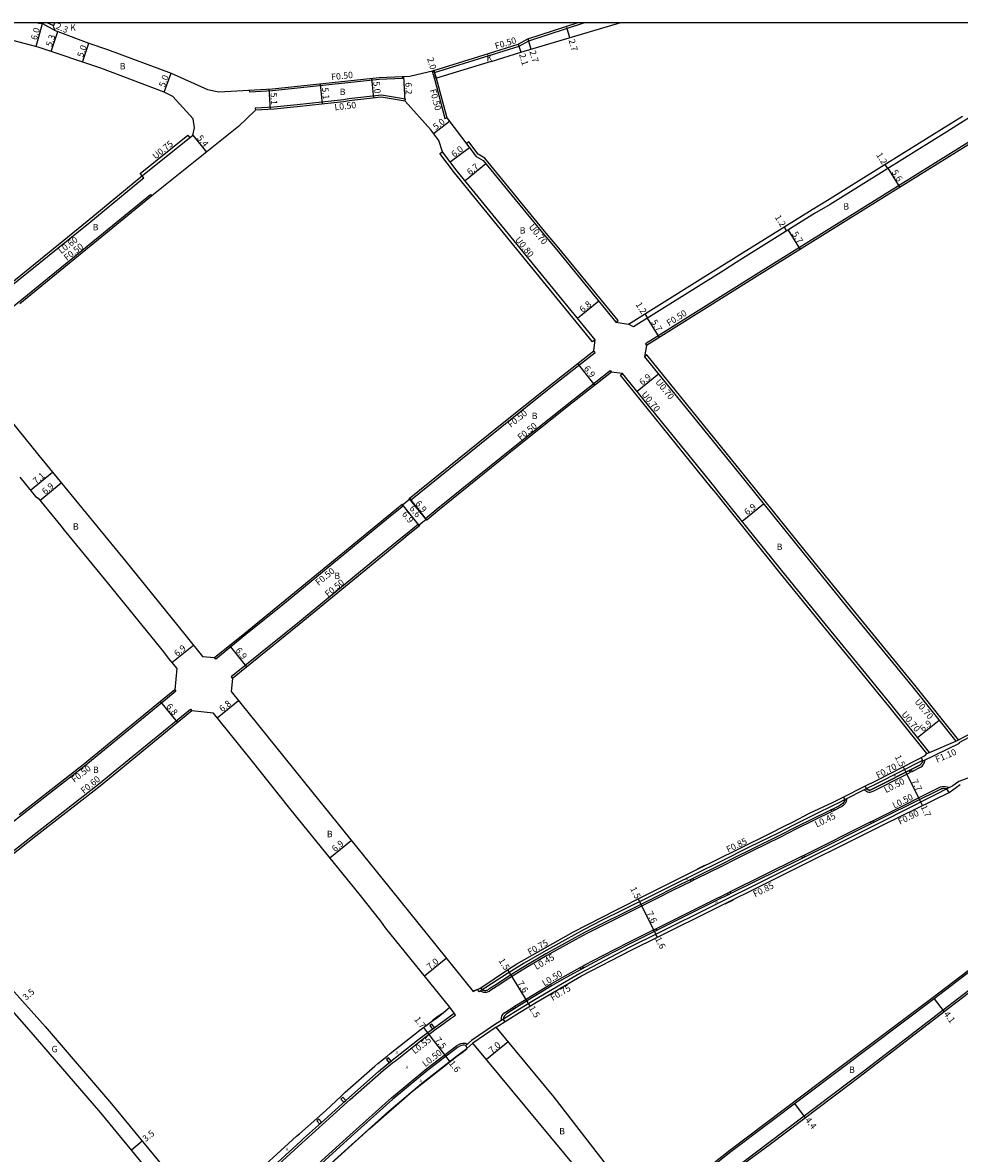
# Model space of a CAD drawing. Units: metres. Extents: x -8004 to -3995, y -111000 to -108000.
# Drawn here: x -5073 to -4839, y -108282 to -108000 of the extents above; entities that cross this region are included whole.
import ezdxf

# ---------------------------------------------------------------- set-up
doc = ezdxf.new("R2010")
doc.units = ezdxf.units.M
doc.header["$LTSCALE"] = 2.5
for name, color, linetype in [('側溝・桝', 7, 'Continuous'), ('図郭', 7, 'Continuous'), ('幅員', 7, 'Continuous'), ('歩道・分離帯・安全施設', 7, 'Continuous'), ('舗装', 7, 'Continuous'), ('道路', 7, 'Continuous')]:
    doc.layers.add(name, color=color, linetype=linetype)
doc.styles.add('YOKO_DECO', font='txt')

msp = doc.modelspace()

# ---------------------------------------------------------------- linework, layer by layer
at = {"layer": '側溝・桝'}
for points in [[(-4969.74, -108012.46), (-4956.12, -108008.17), (-4948.64, -108005.86), (-4946.24, -108004.52), (-4932.24, -108000)], [(-4977.74, -108013.42), (-4977.72, -108013.92), (-4983.55, -108014.16), (-4995.28, -108015.45), (-5010.18, -108017.02), (-5015.89, -108017.33), (-5015.92, -108016.83)], [(-4969.89, -108011.98), (-4970.37, -108012.13), (-4969.78, -108014.03), (-4967.16, -108023.9), (-4966.68, -108023.77)], [(-4969.3, -108013.9), (-4969.74, -108012.46)], [(-4808.36, -108012.99), (-4808.62, -108012.56), (-4830.08, -108025.89), (-4830.79, -108026.33), (-4854.17, -108040.87), (-4890.12, -108063.31), (-4917.11, -108080.2), (-4916.84, -108080.62)], [(-4977.11, -108019.6), (-4977.03, -108019.1), (-4983.02, -108018.12), (-4991.11, -108019.02), (-4992.45, -108019.26), (-4994.84, -108019.53), (-5004.07, -108020.5), (-5005.74, -108020.67), (-5009.85, -108021.1), (-5014.49, -108021.36), (-5014.47, -108021.86)], [(-5042.72, -108038.28), (-5043.19, -108037.69), (-5031.29, -108028.13), (-5030.82, -108028.72)], [(-4924.47, -108074.76), (-4923.93, -108074.32), (-4938.7, -108056.26), (-4941.86, -108052.56), (-4957.16, -108033.86), (-4958.87, -108032.86), (-4961.21, -108029.79), (-4961.77, -108030.21)], [(-4929.67, -108079.15), (-4930.29, -108079.66), (-4964.74, -108037.53), (-4968.42, -108032.71), (-4967.78, -108032.22)], [(-5090.01, -108076.34), (-5089.64, -108076.81), (-5076.25, -108066.38), (-5056.08, -108050.05), (-5042.66, -108039), (-5042.35, -108038.75), (-5042.72, -108038.28)], [(-5086.52, -108080.47), (-5086.83, -108080.08), (-5073.61, -108069.78), (-5040.68, -108042.92), (-5040.36, -108043.31)], [(-4975.95, -108118.9), (-4975.73, -108119.17), (-4953.4, -108101.11), (-4940.28, -108090.66), (-4929.67, -108082.33), (-4929.98, -108081.94)], [(-4838.96, -108179.03), (-4849.88, -108165.38), (-4866.37, -108145.26), (-4877.24, -108131.85), (-4894.13, -108110.89), (-4916.76, -108082.94), (-4917.3, -108083.38)], [(-4971.8, -108124.03), (-4972.02, -108123.76), (-4969.3, -108121.55), (-4949.73, -108105.72), (-4936.63, -108095.28), (-4925.88, -108086.86), (-4925.57, -108087.25)], [(-4846.83, -108182.47), (-4856.33, -108170.61), (-4859.72, -108166.47), (-4861.14, -108164.73), (-4872.8, -108150.51), (-4883.7, -108137.07), (-4898.55, -108118.63), (-4899.46, -108117.49), (-4900.59, -108116.1), (-4923.34, -108088.01), (-4922.79, -108087.57)], [(-4977.71, -108120.33), (-4977.49, -108120.6), (-4980.34, -108122.9), (-5007.62, -108145.29), (-5016.83, -108152.75), (-5024.38, -108158.88), (-5024.7, -108158.49)], [(-4973.56, -108125.46), (-4973.78, -108125.18), (-4976.61, -108127.48), (-4977.75, -108128.41), (-4984, -108133.54), (-5003.89, -108149.86), (-5020.49, -108163.32), (-5020.18, -108163.71)], [(-5034.61, -108166.53), (-5034.29, -108166.91), (-5036.93, -108169.07), (-5057.17, -108185.64), (-5065.14, -108191.86), (-5073.13, -108198.1), (-5085.11, -108207.28), (-5087.68, -108209.41), (-5087.99, -108209.02)], [(-5081.7, -108216.19), (-5082.19, -108215.84), (-5077.5, -108208.78), (-5069.67, -108202.62), (-5053.61, -108190.09), (-5030.69, -108171.33), (-5030.31, -108171.79)], [(-4800, -108170.53), (-4834.24, -108187.66), (-4838.9, -108189.41), (-4840.37, -108190.47), (-4857.77, -108199.35), (-4886.48, -108213.6), (-4913.96, -108227.28), (-4921.19, -108230.86)], [(-4834.98, -108177.71), (-4838.9, -108179.75), (-4838.8, -108179.92), (-4847.87, -108184.31), (-4847.92, -108184.2), (-4859.25, -108189.88), (-4862.03, -108191.28), (-4867.56, -108194.06), (-4868.69, -108194.64), (-4870.39, -108195.47), (-4874.52, -108197.48), (-4880.13, -108200.28), (-4883.98, -108202.29), (-4891.07, -108205.75), (-4898.44, -108209.46), (-4904.55, -108212.49), (-4910.47, -108215.39), (-4914.91, -108217.59), (-4922.79, -108221.52), (-4928.04, -108224.15), (-4932.43, -108226.4), (-4937.24, -108229.01), (-4942.5, -108231.96), (-4947.38, -108234.8), (-4951.55, -108237.35), (-4955.56, -108239.94), (-4958.61, -108241.89), (-4959, -108241.29)], [(-4846.19, -108182.15), (-4839.6, -108179.35)], [(-4850.5, -108186.89), (-4848.28, -108185.77), (-4848.04, -108185.56), (-4847.86, -108185.36), (-4847.72, -108185.13), (-4847.6, -108184.92), (-4847.48, -108184.67), (-4847.26, -108184)], [(-4862.48, -108191.51), (-4861.95, -108191.83), (-4861.66, -108192), (-4861.32, -108192.09), (-4861, -108192.08), (-4860.74, -108192.03), (-4860.48, -108191.93), (-4860.25, -108191.81), (-4858.11, -108190.75), (-4854.54, -108188.92), (-4851.55, -108187.42), (-4850.92, -108187.1)], [(-4860.37, -108199.25), (-4857.21, -108197.67), (-4843.47, -108190.77), (-4843.07, -108190.68), (-4842.66, -108190.64), (-4842.25, -108190.67), (-4841.82, -108190.74), (-4841.29, -108190.94)], [(-4866.8, -108193.68), (-4867.06, -108194.54), (-4867.26, -108194.95), (-4867.56, -108195.26), (-4867.86, -108195.49), (-4868.19, -108195.72), (-4868.6, -108195.95), (-4869.97, -108196.63)], [(-4870.54, -108196.91), (-4874.98, -108199.1), (-4879.52, -108201.31), (-4883.43, -108203.29), (-4890.51, -108206.78), (-4894.4, -108208.72), (-4898.31, -108210.68), (-4904.24, -108213.65), (-4905.1, -108214.07)], [(-4877.52, -108207.79), (-4860.89, -108199.51)], [(-4896.01, -108216.97), (-4878.93, -108208.49), (-4878.07, -108208.07)], [(-4905.66, -108214.35), (-4910.48, -108216.73), (-4913.73, -108218.34), (-4922.54, -108222.75), (-4927.43, -108225.17), (-4931.9, -108227.46), (-4936.17, -108229.76), (-4941.73, -108232.87), (-4946.76, -108235.81), (-4950.97, -108238.42), (-4954.08, -108240.47), (-4955.92, -108241.66), (-4956.14, -108241.81), (-4956.37, -108241.93), (-4956.57, -108242.01), (-4956.77, -108242.07), (-4956.95, -108242.09), (-4957.11, -108242.1), (-4957.27, -108242.09), (-4957.48, -108242.06), (-4957.7, -108242), (-4957.89, -108241.91), (-4958.08, -108241.82), (-4958.32, -108241.7)], [(-4914.51, -108226.17), (-4900.88, -108219.39), (-4896.63, -108217.28)], [(-4914.85, -108296.96), (-4915.16, -108296.56), (-4896.07, -108281.45), (-4868.88, -108260.97), (-4845.3, -108243.26), (-4818, -108222.41), (-4815.54, -108220.53), (-4815.24, -108220.93)], [(-4932.91, -108235.58), (-4932.25, -108235.21), (-4927.71, -108232.84), (-4921.24, -108229.52), (-4915.06, -108226.45)], [(-4817.45, -108227.15), (-4842.82, -108246.52), (-4844.65, -108247.93), (-4862.69, -108261.82), (-4866.24, -108264.49), (-4886.3, -108279.6), (-4892.8, -108284.49), (-4893.38, -108284.93), (-4905.17, -108294.26)], [(-4921.19, -108230.86), (-4933.46, -108237.31), (-4944.69, -108243.88), (-4948.93, -108246.49), (-4954.77, -108250.16), (-4960.53, -108254.07), (-4961.92, -108255.35), (-4961.58, -108255.97)], [(-4949.76, -108245.53), (-4948.76, -108244.89), (-4945.14, -108242.66), (-4940.64, -108239.94), (-4937.1, -108237.92), (-4933.41, -108235.86)], [(-5008.67, -108284.98), (-5002.79, -108279.61), (-5002.05, -108278.96), (-4996.86, -108274.27), (-4991.54, -108269.45), (-4990.8, -108268.81), (-4982.49, -108261.51), (-4980.21, -108259.68), (-4979.51, -108259.1), (-4973.25, -108254.15), (-4972.48, -108253.54), (-4969.34, -108251.16), (-4968.26, -108250.4), (-4965.77, -108248.58), (-4964.53, -108247.73), (-4964.82, -108247.25)], [(-4953.03, -108249.07), (-4953.03, -108248.88), (-4953.03, -108248.7), (-4953.01, -108248.36), (-4952.92, -108248.01), (-4952.69, -108247.59), (-4952.41, -108247.28), (-4952.07, -108247), (-4950.23, -108245.83)], [(-4954.35, -108250.76), (-4960.16, -108254.71)], [(-5056.56, -108337.13), (-5045.25, -108326.98), (-5035.72, -108318.35), (-5009.4, -108294.45), (-4990.85, -108277.66), (-4980.48, -108268.35), (-4971.7, -108261.09), (-4964.27, -108255.43), (-4963.7, -108255.06), (-4963.21, -108254.83), (-4962.72, -108254.72), (-4962.32, -108254.72), (-4962.05, -108254.75), (-4961.66, -108254.87), (-4961.49, -108254.95)]]:
    msp.add_lwpolyline(points, dxfattribs=at)
for points in [[(-4850.74, -108186.44), (-4850.5, -108186.89), (-4850.92, -108187.1), (-4851.15, -108186.64)], [(-4870.54, -108196.91), (-4870.74, -108196.5), (-4870.17, -108196.22), (-4869.97, -108196.63)], [(-4860.68, -108199.94), (-4860.89, -108199.51), (-4860.37, -108199.25), (-4860.16, -108199.68)], [(-4877.86, -108208.5), (-4878.07, -108208.07), (-4877.52, -108207.79), (-4877.3, -108208.23)], [(-4905.66, -108214.35), (-4905.86, -108213.94), (-4905.3, -108213.66), (-4905.1, -108214.07)], [(-4896.41, -108217.71), (-4896.63, -108217.28), (-4896.01, -108216.97), (-4895.79, -108217.4)], [(-4914.84, -108226.88), (-4915.06, -108226.45), (-4914.51, -108226.17), (-4914.29, -108226.61)], [(-4933.17, -108236.28), (-4933.41, -108235.86), (-4932.91, -108235.58), (-4932.67, -108236.01)], [(-4949.97, -108246.24), (-4950.23, -108245.83), (-4949.76, -108245.53), (-4949.5, -108245.94)], [(-4969.77, -108250.85), (-4970.41, -108250), (-4970.89, -108250.36), (-4970.24, -108251.2)], [(-4980.57, -108259.24), (-4981.25, -108258.4), (-4981.74, -108258.79), (-4981.05, -108259.64)], [(-4991.91, -108269.02), (-4992.63, -108268.25), (-4993.11, -108268.69), (-4992.41, -108269.47)], [(-4997.93, -108274.48), (-4998.64, -108273.7), (-4999.11, -108274.12), (-4998.4, -108274.91)]]:
    msp.add_lwpolyline(points, close=True, dxfattribs=at)
at = {"layer": '図郭'}
msp.add_lwpolyline([(-5600, -108000), (-4800, -108000), (-4800, -108600), (-5600, -108600)], close=True, dxfattribs=at)
at = {"layer": '幅員'}
for points in [[(-5066.49, -108000), (-5064.82, -108000.74)], [(-5069.19, -108006), (-5067.61, -108000.21)], [(-5065.42, -108007.23), (-5063.74, -108002.21)], [(-4936, -108003.78), (-4936.76, -108001.2)], [(-5057.59, -108009.86), (-5056, -108005.12)], [(-4948.84, -108005.4), (-4948.24, -108007.41)], [(-4946.44, -108004.06), (-4945.67, -108006.65)], [(-5037.26, -108017.32), (-5035.49, -108012.64)], [(-4984.89, -108018.83), (-4985.43, -108013.86)], [(-4977.11, -108019.6), (-4977.37, -108013.4)], [(-4969.89, -108011.98), (-4969.3, -108013.9)], [(-5010.72, -108021.65), (-5011, -108016.56)], [(-4997.7, -108020.33), (-4998.23, -108015.26)], [(-4970.02, -108027.64), (-4966.04, -108024.61)], [(-5030.07, -108028.12), (-5026.69, -108032.33)], [(-4965.83, -108034.79), (-4961.06, -108031.15)], [(-4956.92, -108035.25), (-4962.11, -108039.49)], [(-4857.33, -108035.42), (-4856.7, -108036.44)], [(-4856.6, -108036.37), (-4853.64, -108041.13)], [(-4882.5, -108051), (-4881.86, -108052.02)], [(-4881.5, -108051.8), (-4878.48, -108056.63)], [(-4928.77, -108069.51), (-4934.03, -108073.82)], [(-4917.25, -108072.73), (-4916.61, -108073.75)], [(-4916.66, -108073.78), (-4913.64, -108078.61)], [(-4929.71, -108090.5), (-4933.97, -108085.07)], [(-4919.18, -108092.03), (-4913.82, -108087.68)], [(-5070.58, -108116.74), (-5065.09, -108112.24)], [(-5068.25, -108119.26), (-5062.92, -108114.88)], [(-4973.47, -108125.57), (-4977.81, -108120.21)], [(-4971.71, -108124.15), (-4976.05, -108118.78)], [(-4975.95, -108118.9), (-4971.8, -108124.03)], [(-4892.99, -108124.41), (-4887.62, -108120.08)], [(-5035.32, -108159.71), (-5029.95, -108155.37)], [(-5016.58, -108160.79), (-5020.93, -108155.43)], [(-5024, -108173.51), (-5018.71, -108169.24)], [(-5038.21, -108169.47), (-5033.9, -108174.73)], [(-4849.16, -108178.44), (-4843.77, -108174.13)], [(-4852.81, -108185.75), (-4852.11, -108187.13)], [(-4852.11, -108187.13), (-4848.7, -108193.97)], [(-4848.7, -108193.97), (-4847.97, -108195.46)], [(-4995.91, -108208.46), (-4990.55, -108204.12)], [(-4918.93, -108218.71), (-4918.24, -108220.09)], [(-4918.24, -108220.09), (-4914.85, -108226.89)], [(-4914.85, -108226.89), (-4914.14, -108228.32)], [(-4972.26, -108237.92), (-4966.81, -108233.53)], [(-4951.54, -108236.43), (-4950.73, -108237.74)], [(-4950.73, -108237.74), (-4946.73, -108244.21)], [(-4946.73, -108244.21), (-4945.93, -108245.51)], [(-4845, -108243.66), (-4842.51, -108246.92)], [(-4972.47, -108250.79), (-4971.48, -108252.12)], [(-4971.48, -108252.12), (-4966.93, -108258.08)], [(-4951.37, -108254.36), (-4956.75, -108258.82)], [(-4966.93, -108258.08), (-4965.98, -108259.31)], [(-4877.17, -108273.34), (-4879.81, -108269.83)], [(-5042.69, -108279.2), (-5045.39, -108281.42)]]:
    msp.add_lwpolyline(points, dxfattribs=at)
at = {"layer": '歩道・分離帯・安全施設'}
for points in [[(-4800, -108001.2), (-4800.81, -108001.7), (-4811.31, -108008.23), (-4832.77, -108021.56), (-4841.87, -108027.22), (-4856.86, -108036.54), (-4871.01, -108045.37), (-4874.9, -108047.68), (-4892.88, -108058.9), (-4894.45, -108059.88), (-4897.57, -108061.84), (-4920.07, -108075.92), (-4921.32, -108075.28)], [(-5009.05, -108284.56), (-5003.16, -108279.19), (-5002.43, -108278.54), (-4997.24, -108273.85), (-4991.91, -108269.02), (-4991.16, -108268.39), (-4983.72, -108261.83), (-4979.87, -108258.66), (-4973.58, -108253.68), (-4966.1, -108248.12), (-4964.82, -108247.25), (-4965.93, -108245.78)], [(-5009.05, -108284.56), (-5003.16, -108279.19), (-5002.43, -108278.54), (-4997.24, -108273.85), (-4991.91, -108269.02), (-4991.16, -108268.39), (-4983.72, -108261.83), (-4979.87, -108258.66), (-4973.58, -108253.68), (-4966.1, -108248.12), (-4964.82, -108247.25), (-4965.93, -108245.78)]]:
    msp.add_lwpolyline(points, dxfattribs=at)
for points, elevation in [([(-4848.3, -108183.44), (-4847.92, -108184.2), (-4847.89, -108184.26), (-4847.97, -108184.47), (-4848.06, -108184.68), (-4848.17, -108184.86), (-4848.28, -108185.04), (-4848.42, -108185.19), (-4848.58, -108185.35), (-4860.5, -108191.36), (-4860.68, -108191.45), (-4860.88, -108191.53), (-4861.06, -108191.57), (-4861.26, -108191.57), (-4861.48, -108191.51), (-4861.69, -108191.39), (-4861.94, -108191.24), (-4862.26, -108190.59)], 3.79), ([(-4861.94, -108191.24), (-4861.69, -108191.39), (-4861.48, -108191.51), (-4861.26, -108191.57), (-4861.06, -108191.57), (-4860.88, -108191.53), (-4860.68, -108191.45), (-4860.5, -108191.36), (-4848.58, -108185.35), (-4848.42, -108185.19), (-4848.28, -108185.04), (-4848.17, -108184.86), (-4848.06, -108184.68), (-4847.97, -108184.47), (-4847.89, -108184.26)], 3.75), ([(-4841.88, -108191.24), (-4841.96, -108191.22), (-4842.31, -108191.21), (-4842.66, -108191.18), (-4842.99, -108191.21), (-4843.31, -108191.29), (-4843.34, -108191.3), (-4856.99, -108198.11), (-4878.71, -108208.93), (-4900.67, -108219.82), (-4921.02, -108229.96), (-4927.49, -108233.27), (-4932.01, -108235.64), (-4936.86, -108238.35), (-4940.39, -108240.36), (-4944.88, -108243.07), (-4948.5, -108245.31), (-4951.78, -108247.39), (-4952.07, -108247.64), (-4952.29, -108247.87), (-4952.46, -108248.19), (-4952.53, -108248.44), (-4952.57, -108248.65), (-4952.58, -108248.79)], 1.81), ([(-4841.27, -108192.15), (-4841.88, -108191.24), (-4841.96, -108191.22), (-4842.31, -108191.21), (-4842.66, -108191.18), (-4842.99, -108191.21), (-4843.31, -108191.29), (-4843.34, -108191.3), (-4856.99, -108198.11), (-4878.71, -108208.93), (-4900.67, -108219.82), (-4921.02, -108229.96), (-4927.49, -108233.27), (-4932.01, -108235.64), (-4936.86, -108238.35), (-4940.39, -108240.36), (-4944.88, -108243.07), (-4948.5, -108245.31), (-4951.78, -108247.39), (-4952.07, -108247.64), (-4952.29, -108247.87), (-4952.46, -108248.19), (-4952.53, -108248.44), (-4952.57, -108248.65), (-4952.58, -108248.79), (-4952.21, -108249.42)], 3.7), ([(-4867.7, -108193.28), (-4867.36, -108193.96), (-4867.48, -108194.37), (-4867.64, -108194.69), (-4867.87, -108194.92), (-4868.1, -108195.1), (-4868.42, -108195.32), (-4868.81, -108195.55), (-4875.18, -108198.69), (-4879.73, -108200.9), (-4883.62, -108202.88), (-4890.71, -108206.37), (-4894.6, -108208.31), (-4898.51, -108210.27), (-4904.44, -108213.24), (-4910.69, -108216.33), (-4913.92, -108217.93), (-4922.74, -108222.34), (-4927.65, -108224.78), (-4932.11, -108227.06), (-4936.39, -108229.36), (-4941.96, -108232.47), (-4947, -108235.42), (-4951.21, -108238.04), (-4954.32, -108240.09), (-4956.19, -108241.29), (-4956.39, -108241.43), (-4956.56, -108241.52), (-4956.71, -108241.58), (-4956.86, -108241.62), (-4956.99, -108241.64), (-4957.11, -108241.65), (-4957.23, -108241.64), (-4957.36, -108241.62), (-4957.5, -108241.59), (-4957.62, -108241.55), (-4957.75, -108241.49), (-4957.88, -108241.42), (-4958.22, -108240.9)], 3.8), ([(-4867.36, -108193.96), (-4867.48, -108194.37), (-4867.64, -108194.69), (-4867.87, -108194.92), (-4868.1, -108195.1), (-4868.42, -108195.32), (-4868.81, -108195.55), (-4875.18, -108198.69), (-4879.73, -108200.9), (-4883.62, -108202.88), (-4890.71, -108206.37), (-4894.6, -108208.31), (-4898.51, -108210.27), (-4904.44, -108213.24), (-4910.69, -108216.33), (-4913.92, -108217.93), (-4922.74, -108222.34), (-4927.65, -108224.78), (-4932.11, -108227.06), (-4936.39, -108229.36), (-4941.96, -108232.47), (-4947, -108235.42), (-4951.21, -108238.04), (-4954.32, -108240.09), (-4956.19, -108241.29), (-4956.39, -108241.43), (-4956.56, -108241.52), (-4956.71, -108241.58), (-4956.86, -108241.62), (-4956.99, -108241.64), (-4957.11, -108241.65), (-4957.23, -108241.64), (-4957.36, -108241.62), (-4957.5, -108241.59), (-4957.62, -108241.55), (-4957.75, -108241.49), (-4957.88, -108241.42)], 3.77), ([(-4902.39, -108210.39), (-4904.23, -108211.28)], 4.81), ([(-4897.17, -108219.96), (-4895.12, -108218.93)], 4.77), ([(-4959.1, -108241.31), (-4960.02, -108241.79)], 5.54), ([(-4967.78, -108247.35), (-4968.9, -108248.1), (-4970.38, -108249.19)], 5.35), ([(-4965.96, -108245.77), (-4967.71, -108247.3)], 1.11), ([(-4961.92, -108255.35), (-4962.31, -108255.22), (-4962.67, -108255.22), (-4963.05, -108255.3), (-4963.46, -108255.49), (-4963.98, -108255.84), (-4971.39, -108261.48), (-4980.16, -108268.73), (-4990.52, -108278.03), (-5009.06, -108294.81), (-5035.39, -108318.72), (-5044.92, -108327.35), (-5066.15, -108346.41), (-5067.09, -108347.27), (-5067.74, -108347.85), (-5067.99, -108348.15), (-5068.09, -108348.37), (-5068.16, -108348.68), (-5068.16, -108348.95), (-5068.07, -108349.21)], 4.28), ([(-4961.58, -108255.97), (-4961.92, -108255.35), (-4962.31, -108255.22), (-4962.67, -108255.22), (-4963.05, -108255.3), (-4963.46, -108255.49), (-4963.98, -108255.84), (-4971.39, -108261.48), (-4980.16, -108268.73), (-4990.52, -108278.03), (-5009.06, -108294.81), (-5035.39, -108318.72), (-5044.92, -108327.35), (-5066.15, -108346.41), (-5067.09, -108347.27), (-5067.74, -108347.85), (-5067.99, -108348.15), (-5068.09, -108348.37), (-5068.16, -108348.68), (-5068.16, -108348.95), (-5068.07, -108349.21), (-5067.54, -108349.96)], 4.29), ([(-5012.25, -108299.88), (-5010.06, -108297.94), (-4997.5, -108286.55), (-4985.8, -108275.98), (-4975.21, -108266.75), (-4970.56, -108263.02), (-4964.25, -108258.03), (-4962.85, -108257.03), (-4961.69, -108256.18)], 5.92)]:
    msp.add_lwpolyline(points, dxfattribs=dict(at, elevation=elevation))
at = {"layer": '舗装'}
for points in [[(-5067.61, -108000.21), (-5064.48, -108001.96)], [(-4969.29, -108013.89), (-4969.89, -108011.98)]]:
    msp.add_lwpolyline(points, dxfattribs=at)
at = {"layer": '道路'}
for points in [[(-5069.31, -108000), (-5068.41, -108000.11)], [(-5068.41, -108000.11), (-5067.61, -108000.21), (-5067.25, -108000)], [(-5064.5, -108000), (-5064.92, -108000.95), (-5064.48, -108001.96), (-5063.74, -108002.21), (-5056, -108005.12), (-5051.34, -108006.68), (-5035.49, -108012.64), (-5026.4, -108016.72), (-5023.55, -108017.25), (-5010.22, -108016.52), (-4995.33, -108014.95), (-4983.58, -108013.66), (-4975.88, -108013.34), (-4969.89, -108011.98), (-4956.26, -108007.69), (-4948.84, -108005.4)], [(-4948.84, -108005.4), (-4946.44, -108004.06), (-4933.87, -108000)], [(-4948.22, -108007.4), (-4923.21, -108000)], [(-5076.62, -108065.91), (-5056.46, -108049.59), (-5043.04, -108038.53), (-5030.07, -108028.12), (-5029.7, -108026.28), (-5029.98, -108024.03), (-5035.06, -108018.41), (-5037.26, -108017.32), (-5053.02, -108011.39), (-5068.67, -108006.15), (-5074.97, -108004.43)], [(-4955.64, -108009.7), (-4948.22, -108007.4)], [(-4955.64, -108009.7), (-4969.29, -108013.89), (-4969.3, -108013.9), (-4966.68, -108023.77), (-4959.34, -108033.4), (-4957.62, -108034.4), (-4942.39, -108053.01), (-4939.24, -108056.71), (-4924.47, -108074.76), (-4921.32, -108075.28), (-4904.19, -108064.56), (-4902.21, -108063.32), (-4898.21, -108060.82), (-4895.09, -108058.86), (-4893.52, -108057.88), (-4875.52, -108046.65), (-4871.63, -108044.34), (-4865.65, -108040.61), (-4864.57, -108039.94), (-4857.5, -108035.52), (-4842.51, -108026.2), (-4837.96, -108023.37)], [(-5087.06, -108085.14), (-5068.56, -108108.01), (-5046.83, -108134.48), (-5032.07, -108152.75), (-5027.68, -108158.18), (-5024.7, -108158.49), (-5017.14, -108152.37), (-5007.93, -108144.9), (-4980.66, -108122.51), (-4977.81, -108120.21), (-4977.71, -108120.33), (-4975.95, -108118.9), (-4976.05, -108118.78), (-4953.72, -108100.72), (-4940.59, -108090.26), (-4929.98, -108081.94), (-4929.67, -108079.15), (-4964.12, -108037.04), (-4967.78, -108032.22), (-4968.64, -108029.44), (-4970.66, -108026.8), (-4977.11, -108019.6), (-4983.04, -108018.63), (-4991.04, -108019.51), (-4992.37, -108019.76), (-4994.79, -108020.02), (-5004.01, -108020.99), (-5005.69, -108021.17), (-5009.81, -108021.6), (-5014.47, -108021.86), (-5018.68, -108025.9), (-5039.87, -108042.91), (-5073.3, -108070.17)], [(-4829.82, -108026.31), (-4853.9, -108041.29), (-4889.86, -108063.73), (-4916.84, -108080.62), (-4917.3, -108083.38), (-4894.67, -108111.32), (-4877.79, -108132.29), (-4866.91, -108145.7), (-4850.42, -108165.82), (-4839.6, -108179.35)], [(-4846.19, -108182.15), (-4855.79, -108170.17), (-4859.18, -108166.02), (-4860.6, -108164.29), (-4872.26, -108150.06), (-4883.15, -108136.63), (-4898, -108118.19), (-4898.92, -108117.05), (-4900.04, -108115.66), (-4922.79, -108087.57), (-4925.57, -108087.25), (-4936.32, -108095.68), (-4949.42, -108106.11), (-4968.98, -108121.94), (-4971.71, -108124.15), (-4971.8, -108124.03), (-4973.56, -108125.46), (-4973.47, -108125.57), (-4976.3, -108127.86), (-4977.43, -108128.79), (-4983.68, -108133.92), (-5003.57, -108150.25), (-5020.18, -108163.71), (-5020.52, -108166.99), (-5000.5, -108191.82), (-4982.89, -108213.58), (-4960.1, -108241.86)], [(-5073.26, -108113.48), (-5069.34, -108118.26), (-5068.71, -108118.71), (-5063.03, -108125.63), (-5062.18, -108126.66), (-5052.18, -108138.84), (-5037.44, -108157.09), (-5036.2, -108158.62), (-5034.07, -108161.25), (-5034.61, -108166.53), (-5037.24, -108168.68), (-5057.48, -108185.25), (-5065.45, -108191.47), (-5073.44, -108197.7)], [(-4838.96, -108179.03), (-4837.41, -108178.15), (-4835.29, -108177.1), (-4815.81, -108167.32), (-4812.31, -108165.59)], [(-4965.93, -108245.78), (-4981.95, -108225.91), (-4983.13, -108224.28), (-4988.26, -108217.91), (-5005.87, -108196.16), (-5015.51, -108184.04), (-5024.94, -108172.35), (-5030.31, -108171.79), (-5053.23, -108190.56)], [(-4839.6, -108179.35), (-4838.96, -108179.03)], [(-4960.1, -108241.86), (-4958.22, -108240.9), (-4951.54, -108236.43), (-4949.24, -108234.96), (-4935.03, -108226.93), (-4924.52, -108221.53), (-4916.91, -108217.69), (-4904.27, -108211.37), (-4893.98, -108206.3), (-4885.56, -108202.16), (-4882.78, -108200.72), (-4880.24, -108199.47), (-4876.11, -108197.36), (-4870.44, -108194.65), (-4867.9, -108193.38), (-4862.34, -108190.62), (-4859.41, -108189.18), (-4849.56, -108184.07), (-4847.28, -108182.94)], [(-5053.23, -108190.56), (-5069.3, -108203.1), (-5075.69, -108208.12), (-5077.05, -108209.19), (-5082.4, -108217.24), (-5089.11, -108218.78)], [(-4954.35, -108250.76), (-4948.52, -108247.11), (-4944.31, -108244.52), (-4933.09, -108237.95), (-4920.82, -108231.63), (-4913.58, -108228.04), (-4886.1, -108214.36), (-4857.39, -108200.11), (-4841.27, -108192.15), (-4838.51, -108190.16)], [(-5089.11, -108218.78), (-5092.15, -108221.37), (-5092.17, -108221.78), (-5091.73, -108222.37), (-5085.35, -108229.48), (-5079.38, -108236.65), (-5075.99, -108240.44), (-5072.56, -108244.28), (-5068.29, -108249.07), (-5066.96, -108250.61), (-5050.36, -108269.87), (-5036.43, -108286.81), (-5026.66, -108298.38)], [(-4816.35, -108218.22), (-4815.1, -108219.94), (-4815.24, -108220.93), (-4817.7, -108222.81), (-4845, -108243.66), (-4868.58, -108261.37), (-4895.77, -108281.84), (-4914.85, -108296.96), (-4916.14, -108296.82), (-4918.17, -108294.37), (-4918.41, -108294.56), (-4919.84, -108292.83), (-4920.38, -108293.28), (-4922.61, -108290.59), (-4939.91, -108268.17), (-4954.35, -108250.76)], [(-5029.25, -108300.72), (-5039.12, -108289.05), (-5053.04, -108272.12), (-5070.9, -108251.39), (-5075.17, -108246.61), (-5082.03, -108238.94), (-5088, -108231.76), (-5094.79, -108224.2), (-5096.78, -108226.13), (-5097.6, -108227.17), (-5106.17, -108235.54), (-5105.82, -108235.9), (-5111.59, -108241.54), (-5113.6, -108243.5), (-5117.55, -108247.37), (-5129.38, -108259.39), (-5133.89, -108263.81), (-5134.03, -108266.71), (-5112.52, -108292.25), (-5093.03, -108315.13), (-5072.62, -108338.5), (-5070.44, -108338.23)], [(-4806.46, -108229.96), (-4807.43, -108230.75), (-4808.8, -108229.02), (-4810.14, -108228.18), (-4811.68, -108227.43), (-4813.35, -108226.9), (-4814.96, -108226.72), (-4816.4, -108226.82), (-4817.38, -108227.09), (-4817.45, -108227.15), (-4817.15, -108227.55), (-4842.51, -108246.92), (-4862.39, -108262.22), (-4865.94, -108264.89), (-4886, -108280), (-4892.5, -108284.89), (-4893.08, -108285.33), (-4903.13, -108293.29)], [(-5026.66, -108298.38), (-5025.58, -108297.46), (-5022.34, -108294.45), (-5020.18, -108292.61), (-5017.34, -108289.97), (-5010.88, -108283.99), (-5010.13, -108283.34), (-5004.2, -108277.93), (-5003.48, -108277.4), (-4996.98, -108271.6), (-4992.94, -108267.84), (-4992.03, -108266.96), (-4984.65, -108260.46), (-4983.89, -108259.83), (-4981.59, -108257.96), (-4980.86, -108257.35), (-4974.56, -108252.37), (-4973.76, -108251.76), (-4970.86, -108249.57), (-4968.91, -108248.23), (-4965.93, -108245.78)], [(-5019.06, -108305.8), (-5008.05, -108318.25), (-4994.52, -108333.43), (-4985.4, -108346), (-4983.3, -108349.56), (-4982.7, -108350.06), (-4977.66, -108346.81), (-4976.58, -108346.51), (-4974.08, -108346.24), (-4972.52, -108345.21), (-4971.92, -108342.96), (-4970.33, -108341.18), (-4964.67, -108336.22), (-4964.17, -108336.7), (-4958.24, -108331.92), (-4953.44, -108327.85), (-4947.71, -108323.4), (-4940.21, -108317.31), (-4921.35, -108302.62), (-4921.24, -108301.63), (-4960.16, -108254.71)], [(-5019.06, -108305.8), (-5018.37, -108305.26), (-5004.99, -108293.25), (-4993.9, -108283.21), (-4981.19, -108271.7), (-4972.99, -108264.78), (-4964.24, -108257.95), (-4961.71, -108256.08), (-4960.16, -108254.71)]]:
    msp.add_lwpolyline(points, dxfattribs=at)
at = {"layer": '道路', "elevation": 3.75}
msp.add_lwpolyline([(-4847.28, -108182.94), (-4846.83, -108182.47), (-4846.19, -108182.15)], dxfattribs=at)

# ---------------------------------------------------------------- texts
at = {"layer": '側溝・桝'}
for s, rotation, p in [('F0.50', 17.1596, (-4954.39, -108006.69)), ('F0.50', 6.2906, (-4995.45, -108014.39)), ('F0.50', 284.8764, (-4970.93, -108016.81)), ('L0.50', 6.2906, (-4994.63, -108021.91)), ('U0.75', 38.7595, (-5039.37, -108034.19)), ('U0.70', 309.2807, (-4946.32, -108051.07)), ('L0.60', 37.9155, (-5062.92, -108057.82)), ('U0.80', 309.2807, (-4949.74, -108054.24)), ('F0.50', 37.9155, (-5061.52, -108059.52)), ('F0.50', 31.9678, (-4911.22, -108075.82)), ('U0.70', 309.0332, (-4914.71, -108089.76)), ('U0.70', 309.0332, (-4918.19, -108092.82)), ('F0.50', 38.537, (-4950.71, -108101.17)), ('F0.50', 38.537, (-4948.25, -108104.34)), ('F0.50', 39.3801, (-4998.7, -108140.61)), ('F0.50', 39.3801, (-4996.34, -108143.47)), ('U0.70', 309.0332, (-4850.03, -108169.56)), ('U0.70', 309.0332, (-4853.29, -108172.69)), ('F1.10', 23.0238, (-4844.31, -108184.75)), ('F0.50', 37.9618, (-5059.65, -108189.79)), ('F0.70', 27.3867, (-4859.04, -108188.7)), ('F0.60', 39.3099, (-5057.26, -108192.56)), ('L0.50', 26.7848, (-4857.06, -108192.34)), ('L0.50', 26.5117, (-4854.98, -108196.22)), ('L0.45', 25.9379, (-4874.33, -108200.93)), ('F0.90', 26.2682, (-4853.56, -108200.25)), ('F0.85', 26.1935, (-4896.44, -108207.24)), ('F0.85', 26.3994, (-4889.74, -108218.34)), ('F0.75', 29.4497, (-4945.96, -108232.82)), ('L0.45', 30.3099, (-4944.33, -108236.48)), ('L0.50', 31.1009, (-4942.31, -108240.59)), ('F0.75', 30.3477, (-4940.27, -108244.21)), ('L0.55', 38.3623, (-4974.66, -108257.55)), ('L0.50', 37.3235, (-4972.06, -108260.75))]:
    msp.add_text(s, height=1.6, rotation=rotation, dxfattribs=at).set_placement(p)
at = {"layer": '幅員'}
for s, rotation, p in [('2.3', 336.1038, (-5064.42, -108001.45)), ('6.0', 74.7295, (-5069.03, -108004.46)), ('5.3', 71.4805, (-5065.32, -108006.16)), ('5.0', 71.4805, (-5057.5, -108008.8)), ('2.7', 286.4903, (-4936.32, -108004.39)), ('2.1', 286.4908, (-4948.67, -108007.95)), ('2.7', 286.4903, (-4946.09, -108007.2)), ('2.0', 287.094, (-4971.63, -108008.97)), ('5.0', 69.3707, (-5037.13, -108016.27)), ('5.1', 275.9958, (-4997.88, -108016.22)), ('5.0', 276.2906, (-4985.08, -108014.77)), ('6.2', 272.3744, (-4977.05, -108014.93)), ('5.1', 273.1436, (-5010.7, -108017.54)), ('5.0', 37.3049, (-4969.42, -108026.87)), ('5.4', 308.7595, (-5029.16, -108028.85)), ('6.0', 37.3049, (-4964.83, -108033.72)), ('1.2', 301.8801, (-4859.58, -108033.02)), ('6.7', 39.2807, (-4960.88, -108038.16)), ('5.6', 301.8801, (-4855.73, -108037.3)), ('1.2', 301.9678, (-4884.88, -108048.58)), ('5.7', 301.9678, (-4880.6, -108052.76)), ('6.8', 39.2807, (-4932.77, -108072.46)), ('1.2', 302.0404, (-4919.63, -108070.36)), ('5.7', 302.0404, (-4915.76, -108074.74)), ('6.9', 308.1066, (-4932.6, -108086.4)), ('6.9', 39.0035, (-4917.87, -108090.64)), ('7.1', 39.3861, (-5069.2, -108115.29)), ('6.9', 39.3861, (-5066.95, -108117.87)), ('6.6', 308.976, (-4976.14, -108121.32)), ('6.9', 308.976, (-4974.66, -108120.1)), ('6.9', 38.8545, (-4891.67, -108123.03)), ('6.9', 308.976, (-4977.98, -108122.74)), ('6.9', 38.9423, (-5034, -108158.32)), ('6.9', 309.0259, (-5019.54, -108156.74)), ('6.8', 38.8808, (-5022.73, -108172.16)), ('6.8', 309.3099, (-5036.85, -108170.74)), ('6.9', 38.6774, (-4847.84, -108177.07)), ('1.5', 296.7848, (-4854.92, -108183.25)), ('7.7', 296.5117, (-4850.74, -108189.32)), ('1.7', 296.2682, (-4848.47, -108195.76)), ('6.9', 38.9873, (-4994.6, -108207.08)), ('1.5', 296.544, (-4920.97, -108216.17)), ('7.6', 296.4769, (-4916.88, -108222.25)), ('1.6', 296.3314, (-4914.74, -108228.67)), ('7.0', 38.8678, (-4970.91, -108236.51)), ('1.5', 301.8997, (-4953.84, -108234.12)), ('7.6', 301.7098, (-4949.18, -108239.77)), ('3.5', 41.8561, (-5071.69, -108244.16)), ('1.5', 301.643, (-4946.27, -108245.99)), ('1.7', 306.628, (-4974.91, -108248.8)), ('4.1', 307.3709, (-4842.76, -108247.51)), ('7.5', 307.3235, (-4969.77, -108253.95)), ('7.0', 39.6775, (-4955.42, -108257.39)), ('1.6', 307.9452, (-4966.27, -108259.81)), ('4.4', 306.9829, (-4877.36, -108273.95)), ('3.5', 39.4243, (-5041.84, -108279.45))]:
    msp.add_text(s, height=1.6, rotation=rotation, dxfattribs=at).set_placement(p)
at = {"layer": '舗装'}
for s, p in [('K', (-5060.71, -108002.04)), ('K', (-4956.77, -108009.63)), ('B', (-5048.32, -108011.68)), ('B', (-4993.41, -108018.08)), ('B', (-4867.71, -108046.67)), ('B', (-5055.08, -108051.85)), ('B', (-4948.5, -108052.66)), ('B', (-4945.48, -108098.96)), ('B', (-5060.01, -108126.56)), ('B', (-4884.35, -108131.64)), ('B', (-4994.77, -108138.88)), ('B', (-5055.01, -108187.3)), ('B', (-4996.63, -108203.33)), ('G', (-5065.34, -108257)), ('B', (-4866.26, -108262.18)), ('B', (-4938.63, -108277.49))]:
    msp.add_text(s, height=1.6, dxfattribs=at).set_placement(p)
at = {"layer": '舗装', "style": 'YOKO_DECO'}
for p in [(-4855.13, -108188.3, 3.93), (-4907.07, -108214.04, 4.04), (-4899.64, -108219.82, 3.9), (-4979.44, -108257.45, 4.58), (-4976.95, -108261.07, 4.59), (-4973.49, -108264.53, 4.54), (-5006.88, -108281.55, 4.97)]:
    msp.add_text('A', height=0.75, dxfattribs=at).set_placement(p)

doc.saveas('drawing.dxf')
